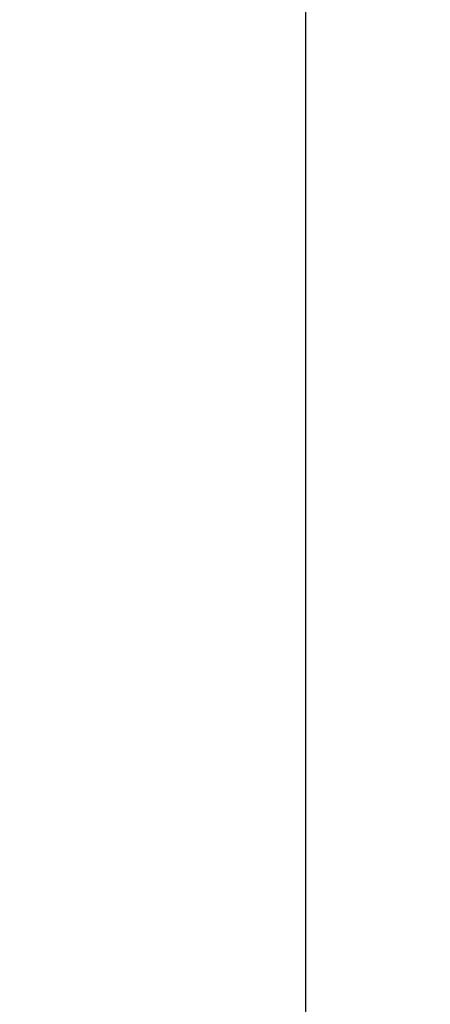
# Model space of a CAD drawing. Units: millimetres. Extents: x -1.4 to 8.5, y 0.5 to 15.6.
# Drawn here: x 6.3 to 6.5, y 4.4 to 4.7 of the extents above; entities that cross this region are included whole.
import ezdxf

# ---------------------------------------------------------------- set-up
doc = ezdxf.new("R2010")
doc.units = ezdxf.units.MM
doc.header["$PDSIZE"] = -1
doc.layers.add('DIASTASEIS', color=253, linetype='Continuous', lineweight=5)
doc.layers.add('ORIA ASFALEIAS', color=157, linetype='Continuous', lineweight=25)
doc.styles.get("Standard").update_dxf_attribs({"font": 'ARIALN.TTF'})
doc.dimstyles.get("Standard").update_dxf_attribs({"dimtxt": 0.18, "dimasz": 0.15, "dimexe": 0.1, "dimexo": 0, "dimgap": 0.09, "dimtad": 0, "dimtih": 1, "dimtoh": 1, "dimzin": 0, "dimdsep": 46, "dimtxsty": 'Standard', "dimblk": 'OBLIQUE', "dimcen": 0.09, "dimadec": 0, "dimazin": 0, "dimtfac": 1, "dimtofl": 0, "dimtmove": 0, "dimatfit": 3, "dimldrblk": 'OBLIQUE', "dimfxl": 1, "dimtolj": 1, "dimtzin": 0, "dimarcsym": 0})

# ---------------------------------------------------------------- blocks, each defined once
blk = doc.blocks.new('_Oblique')
at = {"color": 0, "linetype": 'ByBlock', "lineweight": -2}
blk.add_line((-0.5, -0.5), (0.5, 0.5), dxfattribs=at)
blk = doc.blocks.new('*D81')
at = {"layer": 'Defpoints', "color": 0}
for p in [(5.766746979475968, 8.169565199620184), (5.374811555359727, 1.169999999999999), (7.06278760140789, 1.169999999999999)]:
    blk.add_point(p, dxfattribs=at)
at = {"layer": 'DIASTASEIS', "color": 0, "lineweight": -2}
for p, q in [((5.766746979475968, 8.169565199620184), (7.16278760140789, 8.169565199620184)), ((7.06278760140789, 8.169565199620184), (7.06278760140789, 4.851685737599995)), ((7.06278760140789, 1.169999999999999), (7.06278760140789, 4.487879462020187)), ((5.374811555359727, 1.169999999999999), (7.16278760140789, 1.169999999999999))]:
    blk.add_line(p, q, dxfattribs=at)
at = {"layer": 'DIASTASEIS', "color": 0, "linetype": 'ByBlock', "lineweight": -2, "xscale": 0.15, "yscale": 0.15, "zscale": 0.15}
for p, rotation in [((7.06278760140789, 8.169565199620184), 90), ((7.06278760140789, 1.169999999999999), 270)]:
    blk.add_blockref('_Oblique', p, dxfattribs=dict(at, rotation=rotation))
at = {"layer": 'DIASTASEIS', "color": 0, "insert": (7.06278760140789, 4.669782599810091), "char_height": 0.18, "attachment_point": 5}
blk.add_mtext('\\A1;7.00', dxfattribs=at)
blk = doc.blocks.new('HATCH K292')
at = {"layer": 'ORIA ASFALEIAS'}
blk.add_line((6.779847973392536, 1.44860387000422), (6.779847973392536, 7.448169069624406), dxfattribs=at)
blk = doc.blocks.new('KATOPSI K292')
blk.add_blockref('HATCH K292', (0, 0))

msp = doc.modelspace()

# ---------------------------------------------------------------- block references
msp.add_blockref('KATOPSI K292', (-0.3332705867322829, 0.221396129995779))

# ---------------------------------------------------------------- dimensions: what is measured, and where the dimension line sits
at = {"layer": 'DIASTASEIS'}
dim = msp.add_linear_dim(base=(7.06278760140789, 1.169999999999999), p1=(5.766746979475968, 8.169565199620184), p2=(5.374811555359727, 1.169999999999999), angle=90, dimstyle='Standard', override={"dimrnd": 0.05}, dxfattribs=at)
dim.commit()
dim.dimension.update_dxf_attribs({"geometry": '*D81', "text_midpoint": (7.06278760140789, 4.669782599810091)})

doc.saveas('drawing.dxf')
